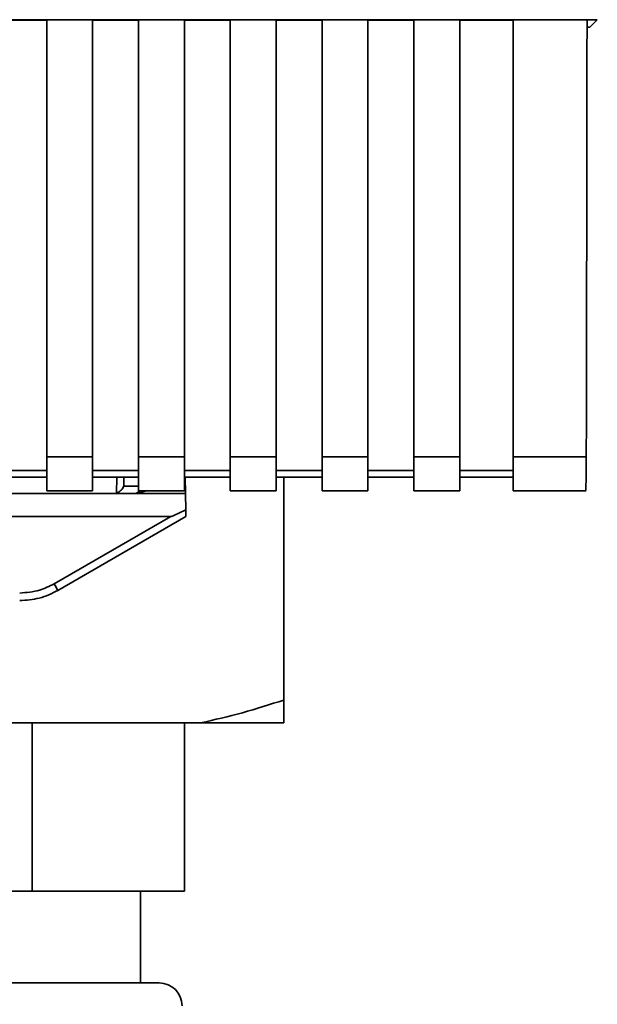
# Paper-space layout 'Blatt1' of a CAD drawing. Units: millimetres. Extents: x 0 to 5940, y 0 to 4200.
# Drawn here: x 1763 to 1801, y 2708 to 2772 of the extents above; entities that cross this region are included whole.
import ezdxf

# ---------------------------------------------------------------- set-up
doc = ezdxf.new("R2010")
doc.units = ezdxf.units.MM
doc.header["$LTSCALE"] = 10

psp = doc.layouts.new('Blatt1')

# ---------------------------------------------------------------- linework, layer by layer
at = {"color": 7, "linetype": 'Continuous', "lineweight": 35}
for p, q in [((1708.089, 2771.969), (1801.069, 2771.969)), ((1762.079, 2771.942), (1765.079, 2771.942)), ((1765.079, 2771.957), (1768.079, 2771.957)), ((1765.079, 2771.957), (1765.079, 2743.376)), ((1768.079, 2743.376), (1768.079, 2771.957)), ((1768.079, 2771.942), (1771.079, 2771.942)), ((1771.079, 2771.957), (1774.079, 2771.957)), ((1771.079, 2771.957), (1771.079, 2743.376)), ((1774.079, 2743.376), (1774.079, 2771.957)), ((1774.079, 2771.942), (1777.079, 2771.942)), ((1777.079, 2771.957), (1780.079, 2771.957)), ((1777.079, 2771.957), (1777.079, 2743.376)), ((1780.079, 2743.376), (1780.079, 2771.957)), ((1780.079, 2771.942), (1783.079, 2771.942)), ((1783.079, 2771.957), (1786.079, 2771.957)), ((1783.079, 2771.957), (1783.079, 2743.376)), ((1786.079, 2743.376), (1786.079, 2771.957)), ((1786.079, 2771.942), (1789.079, 2771.942)), ((1789.079, 2771.957), (1792.079, 2771.957)), ((1789.079, 2771.957), (1789.079, 2743.376)), ((1792.079, 2743.376), (1792.079, 2771.957)), ((1792.079, 2771.942), (1795.579, 2771.942)), ((1795.579, 2771.957), (1800.397, 2771.957)), ((1795.579, 2771.957), (1795.579, 2743.376)), ((1801.069, 2771.969), (1800.579, 2771.479)), ((1800.396, 2771.479), (1800.579, 2771.479)), ((1765.079, 2743.376), (1768.079, 2743.376)), ((1765.079, 2743.376), (1765.079, 2741.167)), ((1768.079, 2743.376), (1768.079, 2741.167)), ((1771.079, 2743.376), (1774.079, 2743.376)), ((1771.079, 2743.376), (1771.079, 2741.167)), ((1774.079, 2743.376), (1774.079, 2741.167)), ((1777.079, 2743.376), (1780.079, 2743.376)), ((1777.079, 2743.376), (1777.079, 2741.167)), ((1780.079, 2743.376), (1780.079, 2741.167)), ((1783.079, 2743.376), (1786.079, 2743.376)), ((1783.079, 2743.376), (1783.079, 2741.167)), ((1786.079, 2743.376), (1786.079, 2741.167)), ((1789.079, 2743.376), (1792.079, 2743.376)), ((1789.079, 2743.376), (1789.079, 2741.167)), ((1792.079, 2743.376), (1792.079, 2741.167)), ((1795.579, 2743.376), (1800.349, 2743.376)), ((1795.579, 2743.376), (1795.579, 2741.167)), ((1765.079, 2742.494), (1762.079, 2742.494)), ((1771.079, 2742.494), (1768.079, 2742.494)), ((1777.079, 2742.494), (1774.079, 2742.494)), ((1783.079, 2742.494), (1780.079, 2742.494)), ((1789.079, 2742.494), (1786.079, 2742.494)), ((1795.579, 2742.494), (1792.079, 2742.494)), ((1762.079, 2742.053), (1765.079, 2742.053)), ((1768.079, 2742.053), (1771.079, 2742.053)), ((1769.639, 2741.011), (1769.658, 2742.053)), ((1770.115, 2741.471), (1770.126, 2742.053)), ((1774.079, 2742.053), (1777.079, 2742.053)), ((1774.153, 2740.979), (1774.134, 2742.053)), ((1780.079, 2742.053), (1783.079, 2742.053)), ((1780.579, 2727.479), (1780.579, 2742.053)), ((1786.079, 2742.053), (1789.079, 2742.053)), ((1792.079, 2742.053), (1795.579, 2742.053)), ((1765.079, 2741.167), (1768.079, 2741.167)), ((1771.079, 2741.471), (1770.115, 2741.471)), ((1771.005, 2740.979), (1771.586, 2741.167)), ((1771.079, 2741.167), (1774.079, 2741.167)), ((1777.079, 2741.167), (1780.079, 2741.167)), ((1783.079, 2741.167), (1786.079, 2741.167)), ((1789.079, 2741.167), (1792.079, 2741.167)), ((1795.579, 2741.167), (1800.349, 2741.167)), ((1713.579, 2740.979), (1771.005, 2740.979)), ((1774.153, 2740.979), (1771.005, 2740.979)), ((1774.153, 2740.979), (1774.171, 2739.924)), ((1712.971, 2739.479), (1773.187, 2739.479)), ((1765.563, 2735.078), (1773.187, 2739.479)), ((1765.813, 2734.649), (1774.179, 2739.479)), ((1763.385, 2733.979), (1763.313, 2733.979)), ((1775.133, 2725.979), (1762.499, 2725.979)), ((1764.132, 2725.979), (1764.132, 2714.979)), ((1774.079, 2714.979), (1774.079, 2725.979)), ((1780.579, 2725.979), (1775.133, 2725.979)), ((1764.132, 2714.979), (1757.986, 2714.979)), ((1764.132, 2714.979), (1774.079, 2714.979)), ((1771.204, 2708.979), (1771.204, 2714.979)), ((1758.114, 2708.979), (1772.429, 2708.979))]:
    psp.add_line(p, q, dxfattribs=at)
for centre, radius, start, end in [((1770.768, 2741.479), 0.5, 270, 321.29174), ((1790.184, 2749.15), 28.359, 209.75061, 210.75319), ((1772.429, 2707.479), 1.5, 0, 90)]:
    psp.add_arc(centre, radius, start, end, dxfattribs=at)
for points, knots in [([(1800.397, 2771.957), (1800.39, 2766.614), (1800.376, 2757.073), (1800.357, 2747.561), (1800.349, 2743.376)], [0, 0, 0, 0, 0.56, 1, 1, 1, 1]), ([(1800.349, 2743.376), (1800.348, 2743.031), (1800.345, 2742.314), (1800.331, 2741.568), (1800.317, 2741.198), (1800.309, 2741.196), (1800.306, 2741.196)], [0, 0, 0, 0, 0.289863, 0.602866, 0.846434, 1, 1, 1, 1]), ([(1770.115, 2741.471), (1770.096, 2741.425), (1770.056, 2741.331), (1769.952, 2741.214), (1769.819, 2741.094), (1769.701, 2741.039), (1769.639, 2741.011)], [0, 0, 0, 0, 0.245847, 0.498551, 0.73788, 1, 1, 1, 1]), ([(1774.171, 2739.924), (1773.927, 2739.8), (1773.627, 2739.647), (1773.303, 2739.511), (1773.22, 2739.483), (1773.196, 2739.481), (1773.187, 2739.479)], [0, 0, 0, 0, 0.759745, 0.932709, 0.973735, 1, 1, 1, 1]), ([(1774.171, 2739.924), (1774.172, 2739.858), (1774.175, 2739.724), (1774.177, 2739.579), (1774.179, 2739.494), (1774.179, 2739.484), (1774.179, 2739.479)], [0, 0, 0, 0, 0.288437, 0.58078, 0.798899, 1, 1, 1, 1]), ([(1763.313, 2734.475), (1763.755, 2734.508), (1764.546, 2734.568), (1765.252, 2734.922), (1765.563, 2735.078)], [0, 0, 0, 0, 0.559553, 1, 1, 1, 1]), ([(1763.313, 2733.979), (1763.747, 2734.008), (1764.624, 2734.066), (1765.414, 2734.453), (1765.813, 2734.649)], [0, 0, 0, 0, 0.494156, 1, 1, 1, 1]), ([(1775.133, 2725.979), (1776.048, 2726.19), (1777.879, 2726.612), (1779.679, 2727.19), (1780.579, 2727.479)], [0, 0, 0, 0, 0.4993469, 1, 1, 1, 1]), ([(1780.579, 2727.479), (1780.579, 2727.237), (1780.579, 2726.754), (1780.579, 2726.277), (1780.579, 2726.044), (1780.579, 2725.979)], [0, 0, 0, 0, 0.4192561, 0.8391687, 1, 1, 1, 1])]:
    psp.add_open_spline(points, degree=3, knots=knots, dxfattribs=at)

doc.saveas('drawing.dxf')
